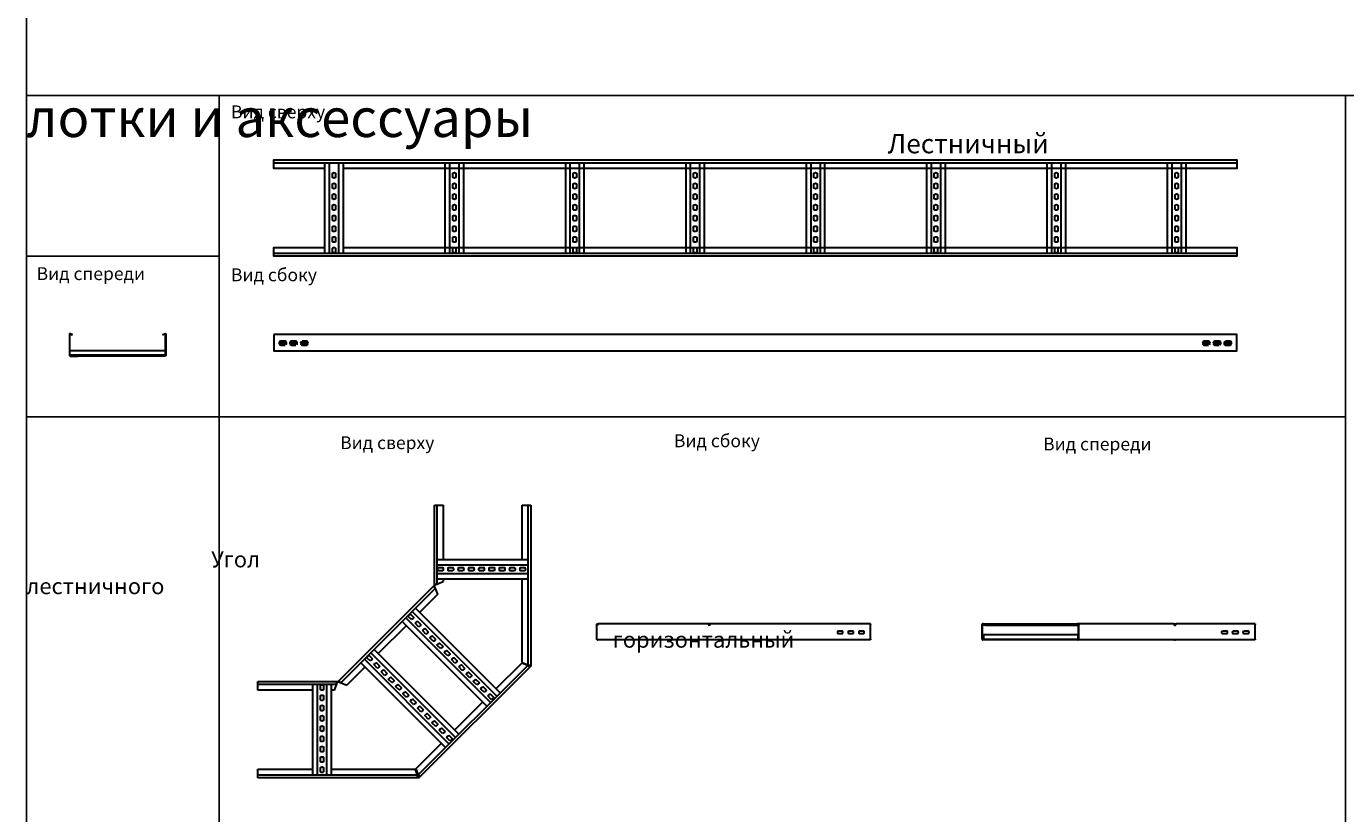
# Model space of a CAD drawing. Units: millimetres. Extents: x -57 to 348453, y -29115 to 14360.
# Drawn here: x -37 to 4072, y 4776 to 7227 of the extents above; entities that cross this region are included whole.
import ezdxf
from ezdxf.enums import TextEntityAlignment as Align

# ---------------------------------------------------------------- set-up
doc = ezdxf.new("R2010")
doc.units = ezdxf.units.MM
for name, color, linetype, lineweight in [('Лестничный лоток КМ-профиль', 1, 'Continuous', 30), ('Листовой лоток  КМ-профиль', 10, 'Continuous', 50), ('Монтажная система КМ-профиль', 10, 'Continuous', 50)]:
    doc.layers.add(name, color=color, linetype=linetype, lineweight=lineweight)
doc.styles.get("Standard").update_dxf_attribs({"font": 'arial.ttf'})

# ---------------------------------------------------------------- blocks, each defined once
blk = doc.blocks.new('*U1415')
at = {"layer": 'Листовой лоток  КМ-профиль'}
blk.add_lwpolyline([(6.9, -5), (-6.9, -5, -0.325227), (-6.9, 5), (6.9, 5, -0.325227)], format="xyb", close=True, dxfattribs=at)
blk = doc.blocks.new('*U1416')
at = {"color": 0, "linetype": 'ByBlock', "lineweight": -2, "transparency": 16777216}
for p in [(0, 0), (2876.34, 0)]:
    blk.add_blockref('*U1415', p, dxfattribs=at)
blk = doc.blocks.new('*U1417')
at = {"layer": 'Листовой лоток  КМ-профиль'}
blk.add_lwpolyline([(6.9, -5), (-6.9, -5, -0.325227), (-6.9, 5), (6.9, 5, -0.325227)], format="xyb", close=True, dxfattribs=at)
blk = doc.blocks.new('*U1418')
at = {"color": 0, "linetype": 'ByBlock', "lineweight": -2, "transparency": 16777216}
for p in [(0, 0), (2876.34, 0)]:
    blk.add_blockref('*U1417', p, dxfattribs=at)
blk = doc.blocks.new('*U1419')
at = {"layer": 'Листовой лоток  КМ-профиль'}
blk.add_lwpolyline([(-6.9, 5), (6.9, 5, -0.325227), (6.9, -5), (-6.9, -5, -0.325227)], format="xyb", close=True, dxfattribs=at)
blk = doc.blocks.new('*U1420')
at = {"color": 0, "linetype": 'ByBlock', "lineweight": -2, "transparency": 16777216}
for p in [(0, 0), (2876.34, 0)]:
    blk.add_blockref('*U1419', p, dxfattribs=at)
blk = doc.blocks.new('*U1414')
at = {"layer": 'Лестничный лоток КМ-профиль'}
blk.add_lwpolyline([(0, 0), (0, -47.6), (0, -50), (3000, -50), (3000, -47.6), (3000, -2.4), (3000, 0), (0, 0)], dxfattribs=at)
at = {"layer": 'Монтажная система КМ-профиль', "color": 4, "lineweight": 15}
blk.add_lwpolyline([(97.6, 0), (97.7, 0.1), (97.9, 0.1)], dxfattribs=at)
for name, p in [('*U1416', (28.5, -26.5)), ('*U1418', (61.8, -26.5)), ('*U1420', (95.2, -26.5))]:
    blk.add_blockref(name, p)
at = {"layer": 'Монтажная система КМ-профиль', "color": 3, "flags": 1}
for tag, p in [('ЕД_ИЗМ', (97.8, 0.2)), ('ПРОИЗВОДИТЕЛЬ', (97.8, 0.2)), ('НАИМЕНОВАНИЕ', (97.8, 0.2)), ('ЗАЩИТНОЕ_ПОКРЫТИЕ', (97.8, 0.1)), ('МАССА', (97.8, 0.2))]:
    blk.add_attdef(tag, text='', height=0.0145, dxfattribs=at).set_placement(p, align=Align.BOTTOM_CENTER)
at = {"layer": 'Монтажная система КМ-профиль', "color": 3}
blk.add_attdef('АРТИКУЛ', text='', height=0.0145, dxfattribs=at).set_placement((97.8, 0.1), align=Align.BOTTOM_CENTER)
blk.add_attdef('КОД', text='', height=0.0109, dxfattribs=at).set_placement((97.8, 0.1), align=Align.TOP_CENTER)
blk = doc.blocks.new('*U2062')
at = {"layer": 'Лестничный лоток КМ-профиль'}
blk.add_lwpolyline([(5, 6.9), (5, -6.9, -0.325227), (-5, -6.9), (-5, 6.9, -0.325227)], format="xyb", close=True, dxfattribs=at)
blk = doc.blocks.new('*U2063')
at = {"color": 0, "linetype": 'ByBlock', "lineweight": -2, "transparency": 16777216}
for p in [(0, 233.31), (0, 199.98), (0, 166.65), (0, 133.32), (0, 99.99), (0, 66.66), (0, 33.33), (0, 0)]:
    blk.add_blockref('*U2062', p, dxfattribs=at)
blk = doc.blocks.new('*U2064')
at = {"layer": 'Лестничный лоток КМ-профиль'}
blk.add_lwpolyline([(5, 6.9), (5, -6.9, -0.325227), (-5, -6.9), (-5, 6.9, -0.325227)], format="xyb", close=True, dxfattribs=at)
blk = doc.blocks.new('*U2065')
at = {"color": 0, "linetype": 'ByBlock', "lineweight": -2, "transparency": 16777216}
for p in [(0, 233.31), (0, 199.98), (0, 166.65), (0, 133.32), (0, 99.99), (0, 66.66), (0, 33.33), (0, 0)]:
    blk.add_blockref('*U2064', p, dxfattribs=at)
blk = doc.blocks.new('*U2066')
at = {"layer": 'Лестничный лоток КМ-профиль'}
blk.add_lwpolyline([(5, 6.9), (5, -6.9, -0.325227), (-5, -6.9), (-5, 6.9, -0.325227)], format="xyb", close=True, dxfattribs=at)
blk = doc.blocks.new('*U2067')
at = {"color": 0, "linetype": 'ByBlock', "lineweight": -2, "transparency": 16777216}
for p in [(0, 233.31), (0, 199.98), (0, 166.65), (0, 133.32), (0, 99.99), (0, 66.66), (0, 33.33), (0, 0)]:
    blk.add_blockref('*U2066', p, dxfattribs=at)
blk = doc.blocks.new('*U2068')
at = {"layer": 'Лестничный лоток КМ-профиль'}
blk.add_lwpolyline([(5, 6.9), (5, -6.9, -0.325227), (-5, -6.9), (-5, 6.9, -0.325227)], format="xyb", close=True, dxfattribs=at)
blk = doc.blocks.new('*U2069')
at = {"color": 0, "linetype": 'ByBlock', "lineweight": -2, "transparency": 16777216}
for p in [(0, 233.31), (0, 199.98), (0, 166.65), (0, 133.32), (0, 99.99), (0, 66.66), (0, 33.33), (0, 0)]:
    blk.add_blockref('*U2068', p, dxfattribs=at)
blk = doc.blocks.new('*U2070')
at = {"layer": 'Лестничный лоток КМ-профиль'}
blk.add_lwpolyline([(5, 6.9), (5, -6.9, -0.325227), (-5, -6.9), (-5, 6.9, -0.325227)], format="xyb", close=True, dxfattribs=at)
blk = doc.blocks.new('*U2071')
at = {"color": 0, "linetype": 'ByBlock', "lineweight": -2, "transparency": 16777216}
for p in [(0, 233.31), (0, 199.98), (0, 166.65), (0, 133.32), (0, 99.99), (0, 66.66), (0, 33.33), (0, 0)]:
    blk.add_blockref('*U2070', p, dxfattribs=at)
blk = doc.blocks.new('*U2072')
at = {"layer": 'Лестничный лоток КМ-профиль'}
blk.add_lwpolyline([(5, 6.9), (5, -6.9, -0.325227), (-5, -6.9), (-5, 6.9, -0.325227)], format="xyb", close=True, dxfattribs=at)
blk = doc.blocks.new('*U2073')
at = {"color": 0, "linetype": 'ByBlock', "lineweight": -2, "transparency": 16777216}
for p in [(0, 233.31), (0, 199.98), (0, 166.65), (0, 133.32), (0, 99.99), (0, 66.66), (0, 33.33), (0, 0)]:
    blk.add_blockref('*U2072', p, dxfattribs=at)
blk = doc.blocks.new('*U2074')
at = {"layer": 'Лестничный лоток КМ-профиль'}
blk.add_lwpolyline([(5, 6.9), (5, -6.9, -0.325227), (-5, -6.9), (-5, 6.9, -0.325227)], format="xyb", close=True, dxfattribs=at)
blk = doc.blocks.new('*U2075')
at = {"color": 0, "linetype": 'ByBlock', "lineweight": -2, "transparency": 16777216}
for p in [(0, 233.31), (0, 199.98), (0, 166.65), (0, 133.32), (0, 99.99), (0, 66.66), (0, 33.33), (0, 0)]:
    blk.add_blockref('*U2074', p, dxfattribs=at)
blk = doc.blocks.new('*U2076')
at = {"layer": 'Лестничный лоток КМ-профиль'}
blk.add_lwpolyline([(5, 6.9), (5, -6.9, -0.325227), (-5, -6.9), (-5, 6.9, -0.325227)], format="xyb", close=True, dxfattribs=at)
blk = doc.blocks.new('*U2077')
at = {"color": 0, "linetype": 'ByBlock', "lineweight": -2, "transparency": 16777216}
for p in [(0, 233.31), (0, 199.98), (0, 166.65), (0, 133.32), (0, 99.99), (0, 66.66), (0, 33.33), (0, 0)]:
    blk.add_blockref('*U2076', p, dxfattribs=at)
blk = doc.blocks.new('*U2061')
at = {"layer": 'Лестничный лоток КМ-профиль'}
for p, q in [((0, -8.7), (3000, -8.7)), ((158.2, -8.7), (158.2, -291.3)), ((173.5, -291.3), (173.5, -8.7)), ((201.5, -8.7), (201.5, -291.3)), ((216.8, -291.3), (216.8, -8.7)), ((533.2, -8.7), (533.2, -291.3)), ((548.5, -291.3), (548.5, -8.7)), ((576.5, -8.7), (576.5, -291.3)), ((591.8, -291.3), (591.8, -8.7)), ((908.2, -8.7), (908.2, -291.3)), ((923.5, -291.3), (923.5, -8.7)), ((951.5, -8.7), (951.5, -291.3)), ((966.8, -291.3), (966.8, -8.7)), ((1283.2, -8.7), (1283.2, -291.3)), ((1298.5, -291.3), (1298.5, -8.7)), ((1326.5, -8.7), (1326.5, -291.3)), ((1341.8, -291.3), (1341.8, -8.7)), ((1658.2, -8.7), (1658.2, -291.3)), ((1673.5, -291.3), (1673.5, -8.7)), ((1701.5, -8.7), (1701.5, -291.3)), ((1716.8, -291.3), (1716.8, -8.7)), ((2033.2, -8.7), (2033.2, -291.3)), ((2048.5, -291.3), (2048.5, -8.7)), ((2076.5, -8.7), (2076.5, -291.3)), ((2091.8, -291.3), (2091.8, -8.7)), ((2408.2, -8.7), (2408.2, -291.3)), ((2423.5, -291.3), (2423.5, -8.7)), ((2451.5, -8.7), (2451.5, -291.3)), ((2466.8, -291.3), (2466.8, -8.7)), ((2783.2, -8.7), (2783.2, -291.3)), ((2798.5, -291.3), (2798.5, -8.7)), ((2826.5, -8.7), (2826.5, -291.3)), ((2841.8, -291.3), (2841.8, -8.7)), ((3000, -291.3), (0, -291.3))]:
    blk.add_line(p, q, dxfattribs=at)
for points in [[(158.2, -27), (0, -27), (0, -8.7), (0, -3.6), (0, 0), (3000, 0), (3000, -27), (216.8, -27)], [(216.8, -273), (3000, -273), (3000, -300), (0, -300), (0, -296.4), (0, -291.3), (0, -273), (158.2, -273)]]:
    blk.add_lwpolyline(points, dxfattribs=at)
at = {"layer": 'Монтажная система КМ-профиль', "color": 4, "lineweight": 15}
blk.add_lwpolyline([(97.6, 0), (97.7, 0.1), (97.9, 0.1)], dxfattribs=at)
for name, p in [('*U2063', (187.5, -281)), ('*U2065', (562.5, -281)), ('*U2067', (937.5, -281)), ('*U2069', (1312.5, -281)), ('*U2071', (1687.5, -281)), ('*U2073', (2062.5, -281)), ('*U2075', (2437.5, -281)), ('*U2077', (2812.5, -281))]:
    blk.add_blockref(name, p)
at = {"layer": 'Монтажная система КМ-профиль', "color": 3, "flags": 1}
for tag, p in [('ЕД_ИЗМ', (97.8, 0.2)), ('ПРОИЗВОДИТЕЛЬ', (97.8, 0.2)), ('НАИМЕНОВАНИЕ', (97.8, 0.2)), ('ЗАЩИТНОЕ_ПОКРЫТИЕ', (97.8, 0.1)), ('МАССА', (97.8, 0.2))]:
    blk.add_attdef(tag, text='', height=0.0145, dxfattribs=at).set_placement(p, align=Align.BOTTOM_CENTER)
at = {"layer": 'Монтажная система КМ-профиль', "color": 3}
blk.add_attdef('АРТИКУЛ', text='', height=0.0145, dxfattribs=at).set_placement((97.8, 0.1), align=Align.BOTTOM_CENTER)
blk.add_attdef('КОД', text='', height=0.0109, dxfattribs=at).set_placement((97.8, 0.1), align=Align.TOP_CENTER)
blk = doc.blocks.new('*U1423')
at = {"layer": 'Лестничный лоток КМ-профиль'}
for p, q in [((1.2, -52.8), (298.8, -52.8)), ((1.2, -66.4), (298.8, -66.4)), ((1.2, -67.6), (298.8, -67.6)), ((27, -68.8), (273, -68.8))]:
    blk.add_line(p, q, dxfattribs=at)
for points in [[(8.7, -3.3), (3.6, -0.3, 0.57735), (0, -2.4), (0, -67.6, 0.414214), (2.4, -70), (27, -70), (27, -68.8), (2.4, -68.8, -0.414214), (1.2, -67.6), (1.2, -2.4, -0.57735), (3, -1.4), (8.1, -4.3)], [(300, -2.4), (300, -67.6, -0.414214), (297.6, -70), (273, -70), (273, -68.8), (297.6, -68.8, 0.414214), (298.8, -67.6), (298.8, -2.4, 0.57735), (297, -1.4), (291.9, -4.3), (291.3, -3.3), (296.4, -0.3, -0.57735)]]:
    blk.add_lwpolyline(points, format="xyb", close=True, dxfattribs=at)
at = {"layer": 'Монтажная система КМ-профиль', "color": 4, "lineweight": 15}
blk.add_lwpolyline([(297.6, 0), (297.7, 0.1), (297.9, 0.1)], dxfattribs=at)
at = {"layer": 'Монтажная система КМ-профиль', "color": 3, "flags": 1}
for tag, p in [('ЕД_ИЗМ', (297.8, 0.2)), ('ПРОИЗВОДИТЕЛЬ', (297.8, 0.2)), ('НАИМЕНОВАНИЕ', (297.8, 0.2)), ('ЗАЩИТНОЕ_ПОКРЫТИЕ', (297.8, 0.1)), ('МАССА', (297.8, 0.2))]:
    blk.add_attdef(tag, text='', height=0.0145, dxfattribs=at).set_placement(p, align=Align.BOTTOM_CENTER)
at = {"layer": 'Монтажная система КМ-профиль', "color": 3}
blk.add_attdef('АРТИКУЛ', text='', height=0.0145, dxfattribs=at).set_placement((297.8, 0.1), align=Align.BOTTOM_CENTER)
blk.add_attdef('КОД', text='', height=0.0109, dxfattribs=at).set_placement((297.8, 0.1), align=Align.TOP_CENTER)
blk = doc.blocks.new('*U2078')
at = {"layer": 'Лестничный лоток КМ-профиль'}
for p, q in [((0, -248.3), (0, 0)), ((0, 0), (27, 0)), ((8.7, -244.4), (8.7, 0)), ((27, 0), (27, -170.7)), ((273, -170.7), (273, 0)), ((273, 0), (300, 0)), ((291.3, 0), (291.3, -496.4)), ((300, 0), (300, -500.3)), ((291.3, -170.7), (8.7, -170.7)), ((8.7, -186), (291.3, -186)), ((27, -198.1), (27, -201.9)), ((2.4, -248.6), (27, -238.4)), ((3.6, -246.8), (8.7, -244.4)), ((291.3, -214), (8.7, -214)), ((8.7, -229.3), (291.3, -229.3)), ((27, -229.3), (27, -238.4)), ((273, -490.4), (273, -229.3)), ((-299, -548.5), (-1.5, -251.1)), ((-290.1, -551.9), (1.8, -260)), ((10.5, -277.2), (-46, -333.8)), ((-1.5, -251.1), (-0.4, -249.9)), ((0.5, -250.8), (-0.7, -251.9)), ((0, -249.1), (0, -248.3)), ((1.8, -260), (0, -254.7)), ((10.5, -277.2), (0.3, -252.6)), ((1.2, -248.3), (1.2, -249.1)), ((204.7, -584.5), (-59, -320.8)), ((-100.4, -362.3), (163.2, -625.9)), ((174.1, -615.1), (-89.6, -351.4)), ((-69.8, -331.6), (193.9, -595.3)), ((-87.5, -375.2), (-174.9, -462.6)), ((75.8, -713.3), (-187.8, -449.7)), ((-229.3, -491.1), (34.4, -754.7)), ((45.2, -743.9), (-218.4, -480.3)), ((-198.6, -460.5), (65, -724.1)), ((191.7, -571.5), (272.1, -491.9)), ((296.7, -502.1), (272.1, -491.9)), ((273, -490.4), (297.6, -500.6)), ((-216.3, -504), (-272.9, -560.6)), ((289.3, -500.6), (-49.8, -838.7)), ((298.2, -503.9), (-46.4, -847.6)), ((294.6, -502.5), (289.3, -500.6)), ((291.3, -496.4), (296.4, -498.8)), ((297.3, -503.1), (298.5, -501.9)), ((299.4, -502.8), (298.2, -503.9)), ((298.8, -501.2), (298.8, -500.3)), ((300, -500.3), (300, -501.2)), ((-550.3, -549.4), (-302, -549.4)), ((-550.3, -576.4), (-550.3, -549.4)), ((-550.3, -558.1), (-305.9, -558.1)), ((-379.6, -558.1), (-379.6, -840.7)), ((-364.3, -840.7), (-364.3, -558.1)), ((-336.3, -558.1), (-336.3, -840.7)), ((-321, -840.7), (-321, -558.1)), ((-311.9, -576.4), (-301.8, -551.8)), ((-305.9, -558.1), (-303.5, -553)), ((-302, -549.4), (-300.3, -549.4)), ((-300.3, -550.6), (-302, -550.6)), ((-299.5, -549.1), (-299, -548.5)), ((-298.1, -549.4), (-298.6, -549.9)), ((-297.5, -550.4), (-272.9, -560.6)), ((-295.4, -550), (-290.1, -551.9)), ((-379.6, -576.4), (-550.3, -576.4)), ((-348.5, -576.4), (-352.2, -576.4)), ((-311.9, -576.4), (-321, -576.4)), ((62.9, -700.4), (150.3, -613)), ((-58.5, -821.5), (21.5, -741.8)), ((-58.5, -821.5), (-48.3, -846.1)), ((-550.3, -822.4), (-379.6, -822.4)), ((-550.3, -849.4), (-550.3, -822.4)), ((-53.9, -840.7), (-550.3, -840.7)), ((-50, -849.4), (-550.3, -849.4)), ((-321, -822.4), (-59.9, -822.4)), ((-49.8, -847), (-59.9, -822.4)), ((-51.5, -845.8), (-53.9, -840.7)), ((-50, -848.2), (-49.1, -848.2)), ((-49.1, -849.4), (-50, -849.4)), ((-49.8, -838.7), (-47.9, -844)), ((-48.4, -847.9), (-47.2, -846.7)), ((-46.4, -847.6), (-47.6, -848.8))]:
    blk.add_line(p, q, dxfattribs=at)
for points in [[(25.6, -205), (11.8, -205, -0.325227), (11.8, -195), (25.6, -195, -0.325227)], [(57.6, -205), (43.8, -205, -0.325227), (43.8, -195), (57.6, -195, -0.325227)], [(89.6, -205), (75.8, -205, -0.325227), (75.8, -195), (89.6, -195, -0.325227)], [(121.6, -205), (107.8, -205, -0.325227), (107.8, -195), (121.6, -195, -0.325227)], [(153.6, -205), (139.8, -205, -0.325227), (139.8, -195), (153.6, -195, -0.325227)], [(185.6, -205), (171.8, -205, -0.325227), (171.8, -195), (185.6, -195, -0.325227)], [(217.6, -205), (203.8, -205, -0.325227), (203.8, -195), (217.6, -195, -0.325227)], [(249.6, -205), (235.8, -205, -0.325227), (235.8, -195), (249.6, -195, -0.325227)], [(281.6, -205), (267.8, -205, -0.325227), (267.8, -195), (281.6, -195, -0.325227)], [(-72, -356.3), (-81.7, -346.6, -0.325227), (-74.6, -339.5), (-64.9, -349.2, -0.325227)], [(-49.4, -378.9), (-59.1, -369.2, -0.325227), (-52, -362.1), (-42.3, -371.9, -0.325227)], [(-26.7, -401.6), (-36.5, -391.8, -0.325227), (-29.4, -384.8), (-19.7, -394.5, -0.325227)], [(-4.1, -424.2), (-13.8, -414.5, -0.325227), (-6.8, -407.4), (3, -417.1, -0.325227)], [(18.5, -446.8), (8.8, -437.1, -0.325227), (15.9, -430), (25.6, -439.7, -0.325227)], [(-200.8, -485.1), (-210.6, -475.4, -0.325227), (-203.5, -468.4), (-193.8, -478.1, -0.325227)], [(-178.2, -507.8), (-187.9, -498, -0.325227), (-180.9, -491), (-171.1, -500.7, -0.325227)], [(41.1, -469.4), (31.4, -459.7, -0.325227), (38.5, -452.7), (48.2, -462.4, -0.325227)], [(63.8, -492.1), (54, -482.3, -0.325227), (61.1, -475.3), (70.8, -485, -0.325227)], [(-155.6, -530.4), (-165.3, -520.7, -0.325227), (-158.2, -513.6), (-148.5, -523.3, -0.325227)], [(86.4, -514.7), (76.7, -505, -0.325227), (83.7, -497.9), (93.5, -507.6, -0.325227)], [(109, -537.3), (99.3, -527.6, -0.325227), (106.4, -520.5), (116.1, -530.3, -0.325227)], [(-355.3, -575), (-355.3, -561.2, -0.325227), (-345.3, -561.2), (-345.3, -575, -0.325227)], [(-133, -553), (-142.7, -543.3, -0.325227), (-135.6, -536.2), (-125.9, -546, -0.325227)], [(-110.3, -575.7), (-120, -565.9, -0.325227), (-113, -558.9), (-103.3, -568.6, -0.325227)], [(131.6, -560), (121.9, -550.2, -0.325227), (129, -543.2), (138.7, -552.9, -0.325227)], [(154.3, -582.6), (144.6, -572.9, -0.325227), (151.6, -565.8), (161.3, -575.5, -0.325227)], [(-355.3, -607), (-355.3, -593.2, -0.325227), (-345.3, -593.2), (-345.3, -607, -0.325227)], [(-87.7, -598.3), (-97.4, -588.6, -0.325227), (-90.3, -581.5), (-80.6, -591.2, -0.325227)], [(-65.1, -620.9), (-74.8, -611.2, -0.325227), (-67.7, -604.1), (-58, -613.8, -0.325227)], [(176.9, -605.2), (167.2, -595.5, -0.325227), (174.3, -588.4), (184, -598.1, -0.325227)], [(-355.3, -639), (-355.3, -625.2, -0.325227), (-345.3, -625.2), (-345.3, -639, -0.325227)], [(-355.3, -671), (-355.3, -657.2, -0.325227), (-345.3, -657.2), (-345.3, -671, -0.325227)], [(-42.4, -643.5), (-52.2, -633.8, -0.325227), (-45.1, -626.7), (-35.4, -636.5, -0.325227)], [(-19.8, -666.2), (-29.5, -656.4, -0.325227), (-22.5, -649.4), (-12.7, -659.1, -0.325227)], [(-355.3, -703), (-355.3, -689.2, -0.325227), (-345.3, -689.2), (-345.3, -703, -0.325227)], [(2.8, -688.8), (-6.9, -679.1, -0.325227), (0.2, -672), (9.9, -681.7, -0.325227)], [(25.4, -711.4), (15.7, -701.7, -0.325227), (22.8, -694.6), (32.5, -704.3, -0.325227)], [(-355.3, -735), (-355.3, -721.2, -0.325227), (-345.3, -721.2), (-345.3, -735, -0.325227)], [(48.1, -734), (38.3, -724.3, -0.325227), (45.4, -717.3), (55.1, -727, -0.325227)], [(-355.3, -767), (-355.3, -753.2, -0.325227), (-345.3, -753.2), (-345.3, -767, -0.325227)], [(-355.3, -799), (-355.3, -785.2, -0.325227), (-345.3, -785.2), (-345.3, -799, -0.325227)], [(-355.3, -831), (-355.3, -817.2, -0.325227), (-345.3, -817.2), (-345.3, -831, -0.325227)]]:
    blk.add_lwpolyline(points, format="xyb", close=True, dxfattribs=at)
for points, knots in [([(0, -254.7), (-0.4, -254), (-0.9, -253.1), (-1.3, -252.4), (-1.6, -251.7), (-1.7, -251.2), (-1.5, -251.1)], [0, 0, 0, 0, 1.098634, 1.098634, 1.098634, 2.094395, 2.094395, 2.094395, 2.094395]), ([(-0.7, -251.9), (-0.9, -252.1), (-0.8, -252.6), (-0.7, -253.2), (-0.7, -253.3), (-0.7, -253.5), (-0.6, -253.6)], [0, 0, 0, 0, 1.306503, 1.306503, 1.306503, 1.570796, 1.570796, 1.570796, 1.570796]), ([(0, -248.3), (0, -248.1), (0.5, -247.8), (1.3, -247.6), (2, -247.3), (2.9, -247.1), (3.6, -246.8)], [0, 0, 0, 0, 1.098634, 1.098634, 1.098634, 2.094395, 2.094395, 2.094395, 2.094395]), ([(0.3, -252.6), (0.2, -252), (0.1, -251.5), (0.2, -251.1), (0.2, -251.1), (0.2, -251), (0.3, -251)], [0, 0, 0, 0, 1.290531, 1.290531, 1.290531, 1.570796, 1.570796, 1.570796, 1.570796]), ([(2.4, -247.2), (2.1, -247.4), (1.8, -247.6), (1.6, -247.8), (1.3, -248), (1.2, -248.2), (1.2, -248.3)], [0.523599, 0.523599, 0.523599, 0.523599, 1.306503, 1.306503, 1.306503, 2.094395, 2.094395, 2.094395, 2.094395]), ([(298.2, -503.9), (298, -504.1), (297.4, -503.9), (296.7, -503.6), (296, -503.2), (295.2, -502.8), (294.6, -502.5)], [0, 0, 0, 0, 1.098634, 1.098634, 1.098634, 2.094395, 2.094395, 2.094395, 2.094395]), ([(295.7, -503), (296, -503.1), (296.4, -503.2), (296.7, -503.2), (297, -503.3), (297.2, -503.2), (297.3, -503.1)], [0.523599, 0.523599, 0.523599, 0.523599, 1.306503, 1.306503, 1.306503, 2.094395, 2.094395, 2.094395, 2.094395]), ([(296.4, -498.8), (297.2, -499.1), (298.2, -499.4), (298.9, -499.6), (299.6, -499.9), (300, -500.1), (300, -500.3)], [0, 0, 0, 0, 1.098634, 1.098634, 1.098634, 2.094395, 2.094395, 2.094395, 2.094395]), ([(298.3, -502.1), (298.1, -502.3), (297.6, -502.3), (297, -502.2), (296.9, -502.1), (296.8, -502.1), (296.7, -502.1)], [0, 0, 0, 0, 1.290531, 1.290531, 1.290531, 1.570796, 1.570796, 1.570796, 1.570796]), ([(298.8, -500.3), (298.8, -500), (298.4, -499.7), (297.9, -499.4), (297.8, -499.3), (297.7, -499.3), (297.6, -499.2)], [0, 0, 0, 0, 1.306503, 1.306503, 1.306503, 1.570796, 1.570796, 1.570796, 1.570796]), ([(-303.5, -553), (-303.2, -552.2), (-303, -551.2), (-302.7, -550.5), (-302.5, -549.8), (-302.2, -549.4), (-302, -549.4)], [0, 0, 0, 0, 1.098634, 1.098634, 1.098634, 2.094395, 2.094395, 2.094395, 2.094395]), ([(-302, -550.6), (-302.3, -550.6), (-302.6, -551), (-302.9, -551.5), (-303, -551.6), (-303.1, -551.7), (-303.1, -551.8)], [0, 0, 0, 0, 1.306503, 1.306503, 1.306503, 1.570796, 1.570796, 1.570796, 1.570796]), ([(-301.8, -551.8), (-301.4, -551.3), (-301.1, -550.8), (-300.8, -550.7), (-300.8, -550.6), (-300.7, -550.6), (-300.6, -550.6)], [0, 0, 0, 0, 1.290531, 1.290531, 1.290531, 1.570796, 1.570796, 1.570796, 1.570796]), ([(-299, -548.5), (-298.8, -548.4), (-298.2, -548.5), (-297.5, -548.9), (-296.8, -549.2), (-296, -549.7), (-295.4, -550)], [0, 0, 0, 0, 1.098634, 1.098634, 1.098634, 2.094395, 2.094395, 2.094395, 2.094395]), ([(-296.5, -549.4), (-296.9, -549.4), (-297.2, -549.3), (-297.5, -549.2), (-297.8, -549.2), (-298, -549.3), (-298.1, -549.4)], [0.523599, 0.523599, 0.523599, 0.523599, 1.306503, 1.306503, 1.306503, 2.094395, 2.094395, 2.094395, 2.094395]), ([(-50, -849.4), (-50.3, -849.4), (-50.5, -848.9), (-50.8, -848.1), (-51, -847.4), (-51.3, -846.5), (-51.5, -845.8)], [0, 0, 0, 0, 1.098634, 1.098634, 1.098634, 2.094395, 2.094395, 2.094395, 2.094395]), ([(-51.1, -847), (-50.9, -847.3), (-50.8, -847.6), (-50.6, -847.9), (-50.4, -848.1), (-50.2, -848.2), (-50, -848.2)], [0.523599, 0.523599, 0.523599, 0.523599, 1.306503, 1.306503, 1.306503, 2.094395, 2.094395, 2.094395, 2.094395]), ([(-48.3, -846.1), (-48.1, -846.6), (-48, -847.2), (-48.1, -847.5), (-48.1, -847.6), (-48.2, -847.7), (-48.2, -847.7)], [0, 0, 0, 0, 1.290531, 1.290531, 1.290531, 1.570796, 1.570796, 1.570796, 1.570796]), ([(-47.9, -844), (-47.5, -844.7), (-47, -845.6), (-46.7, -846.3), (-46.4, -846.9), (-46.2, -847.4), (-46.4, -847.6)], [0, 0, 0, 0, 1.098634, 1.098634, 1.098634, 2.094395, 2.094395, 2.094395, 2.094395]), ([(-47.2, -846.7), (-47, -846.5), (-47.1, -846), (-47.2, -845.4), (-47.2, -845.3), (-47.3, -845.2), (-47.3, -845.1)], [0, 0, 0, 0, 1.306503, 1.306503, 1.306503, 1.570796, 1.570796, 1.570796, 1.570796])]:
    blk.add_open_spline(points, degree=3, knots=knots, dxfattribs=at)
for points in [[(-0.4, -249.9), (-0.1, -249.7), (0, -249.4), (0, -249.1)], [(1.2, -249.1), (1.2, -249.7), (0.9, -250.3), (0.5, -250.8)], [(0.8, -250.3), (1.1, -249.9), (1.4, -249.6), (1.7, -249.1)], [(1.7, -249.1), (1.9, -248.9), (2.1, -248.7), (2.4, -248.6)], [(297.6, -500.6), (297.9, -500.8), (298.3, -501), (298.5, -501.2)], [(298.5, -501.9), (298.7, -501.7), (298.8, -501.5), (298.8, -501.2)], [(298.5, -501.2), (298.7, -501.3), (298.8, -501.5), (298.7, -501.7)], [(300, -501.2), (300, -501.8), (299.8, -502.4), (299.4, -502.8)], [(-300.3, -549.4), (-300, -549.4), (-299.7, -549.3), (-299.5, -549.1)], [(-298.6, -549.9), (-299.1, -550.3), (-299.7, -550.6), (-300.3, -550.6)], [(-299.8, -550.5), (-299.4, -550.4), (-298.9, -550.4), (-298.3, -550.2)], [(-298.3, -550.2), (-298.1, -550.3), (-297.8, -550.3), (-297.5, -550.4)], [(-49.1, -847.9), (-49.3, -847.7), (-49.5, -847.4), (-49.8, -847)], [(-48.7, -848.1), (-48.8, -848.2), (-49, -848.1), (-49.1, -847.9)], [(-49.1, -848.2), (-48.9, -848.2), (-48.6, -848.1), (-48.4, -847.9)], [(-47.6, -848.8), (-48, -849.2), (-48.6, -849.4), (-49.1, -849.4)]]:
    blk.add_open_spline(points, degree=3, dxfattribs=at)
at = {"layer": 'Монтажная система КМ-профиль', "color": 4, "lineweight": 15}
blk.add_lwpolyline([(27, 0), (27, 0.1), (27.3, 0.1)], dxfattribs=at)
at = {"layer": 'Монтажная система КМ-профиль', "color": 3, "flags": 1}
for tag, p in [('ЗАЩИТНОЕ_ПОКРЫТИЕ', (27.2, 0.1)), ('МАССА', (27.2, 0.2)), ('ЕД_ИЗМ', (27.2, 0.2)), ('ПРОИЗВОДИТЕЛЬ', (27.2, 0.2)), ('НАИМЕНОВАНИЕ', (27.2, 0.1))]:
    blk.add_attdef(tag, text='', height=0.02, dxfattribs=at).set_placement(p, align=Align.BOTTOM_CENTER)
at = {"layer": 'Монтажная система КМ-профиль', "color": 3}
blk.add_attdef('АРТИКУЛ', text='', height=0.02, dxfattribs=at).set_placement((27.2, 0.1), align=Align.BOTTOM_CENTER)
blk.add_attdef('КОД', text='', height=0.015, dxfattribs=at).set_placement((27.2, 0.1), align=Align.TOP_CENTER)
blk = doc.blocks.new('*U1435')
at = {"layer": 'Лестничный лоток КМ-профиль'}
for p, q in [((2.4, 0), (300, 0)), ((596.5, 0), (300.6, 0)), ((596.5, 0), (603.1, 0)), ((850.3, 0), (603.1, 0)), ((850.3, 0), (850.3, -2.4)), ((0, -47.6), (0, -2.4)), ((1.2, -4.5), (1.8, -2.4)), ((1.2, -47.6), (1.2, -2.4)), ((2.7, -2.4), (1.5, -6.4)), ((3, -1.4), (8.1, -4.3)), ((3.6, -0.3), (8.7, -3.3)), ((4.8, -32.8), (297.8, -32.8)), ((4.8, -32.8), (4.8, -35.2)), ((4.8, -46.4), (4.8, -35.2)), ((5.4, -0.3), (10.7, -3.3)), ((8.7, -3.3), (8.1, -4.3)), ((10.3, -4.3), (8.6, -3.4)), ((10.7, -3.3), (10.3, -4.3)), ((10.3, -4.3), (298.6, -4.3)), ((10.7, -3.3), (291.3, -3.3)), ((291.3, -3.3), (296.4, -0.3)), ((291.3, -3.3), (291.9, -4.3)), ((291.9, -4.3), (297, -1.4)), ((293.7, -3.3), (298.2, -3.3)), ((297.8, -35.2), (297.8, -32.8)), ((297.8, -32.8), (298.8, -32.8)), ((297.8, -35.2), (297.8, -46.4)), ((298.2, -3.3), (298.8, -2.3)), ((298.6, -4.3), (298.2, -3.3)), ((298.8, -4), (298.6, -4.3)), ((298.8, -2.4), (298.8, -47.6)), ((299.6, -1), (300, -0.3)), ((300.5, -1.4), (300, -2.1)), ((300, -2.4), (300, -47.6)), ((300, -4.6), (300.7, -2.4)), ((301.5, -2.4), (300.4, -6.4)), ((599.5, -4.1), (599, -2.4)), ((599.2, -3.3), (601.7, -3.3)), ((599.5, -4.3), (601.2, -4.3)), ((602, -2.4), (600.3, -6.4)), ((850.3, -47.6), (850.3, -2.4)), ((1.5, -46.9), (1.7, -47.6)), ((27, -48.8), (2.4, -48.8)), ((27, -50), (2.4, -50)), ((4.8, -46.4), (4.8, -47.6)), ((4.8, -47.6), (297.8, -47.6)), ((4.8, -47.6), (4.8, -48.8)), ((27, -50), (27, -48.8)), ((27, -48.8), (273, -48.8)), ((27.9, -50), (27, -50)), ((273, -50), (27.9, -50)), ((273, -50), (273, -48.8)), ((297.6, -48.8), (273, -48.8)), ((297.6, -50), (273, -50)), ((299.7, -50), (297.6, -50)), ((297.8, -46.4), (297.8, -47.6)), ((297.8, -47.6), (297.8, -48.8)), ((297.8, -47.6), (298.8, -47.6)), ((597.5, -50), (299.7, -50)), ((300.6, -47.6), (300.2, -47.6)), ((300.4, -46.9), (300.6, -47.6)), ((601.8, -50), (597.5, -50)), ((600.1, -47.6), (600.6, -47.6)), ((600.3, -46.9), (600.6, -47.6)), ((850.3, -50), (601.8, -50)), ((850.3, -47.6), (850.3, -50))]:
    blk.add_line(p, q, dxfattribs=at)
for points in [[(748.3, -21.5), (762.1, -21.5, -0.325227), (762.1, -31.5), (748.3, -31.5, -0.325227)], [(781.6, -21.5), (795.4, -21.5, -0.325227), (795.4, -31.5), (781.6, -31.5, -0.325227)], [(815, -21.5), (828.7, -21.5, -0.325227), (828.7, -31.5), (815, -31.5, -0.325227)]]:
    blk.add_lwpolyline(points, format="xyb", close=True, dxfattribs=at)
for centre, radius, start, end in [((2.4, -2.4), 2.4, 60, 180), ((2.4, -2.4), 1.2, 60, 180), ((297.6, -2.4), 2.4, 0, 120), ((297.6, -2.4), 1.2, 0, 120), ((2.4, -47.6), 2.4, 180, 270), ((2.4, -47.6), 1.2, 180, 270), ((297.6, -47.6), 1.2, 270, 0), ((297.6, -47.6), 2.4, 270, 0)]:
    blk.add_arc(centre, radius, start, end, dxfattribs=at)
for points in [[(3.4, -0.2), (4, 0.1), (4.8, 0.1), (5.4, -0.3)], [(1.5, -6.4), (1.3, -5.8), (1.2, -5.1), (1.2, -4.5)], [(1.8, -2.4), (1.9, -2), (2.1, -1.6), (2.3, -1.2)], [(300.4, -6.4), (300.1, -5.7), (300, -4.9), (300, -4.1)], [(600.3, -6.4), (600, -5.7), (599.7, -4.9), (599.5, -4.1)], [(1.5, -48.4), (1.3, -48.2), (1.2, -47.9), (1.3, -47.6)], [(1.3, -47.6), (1.4, -47.4), (1.4, -47.1), (1.5, -46.9)], [(300.2, -47.6), (300.2, -47.4), (300.3, -47.1), (300.4, -46.9)], [(597.5, -50), (598, -50), (598.4, -49.8), (598.8, -49.5)], [(600.1, -47.6), (600.2, -47.4), (600.3, -47.1), (600.3, -46.9)]]:
    blk.add_open_spline(points, degree=3, dxfattribs=at)
for points, knots in [([(300, -0.3), (300.4, 0.1), (300.9, 0.1), (301.3, -0.4), (301.6, -0.8), (301.7, -1.6), (301.5, -2.4)], [0, 0, 0, 0, 1.098634, 1.098634, 1.098634, 2.094395, 2.094395, 2.094395, 2.094395]), ([(3.3, -1.5), (3.3, -1.5), (3.3, -1.5), (3.3, -1.5), (3, -1.8), (2.8, -2.1), (2.7, -2.4)], [1.3025382, 1.3025382, 1.3025382, 1.3025382, 1.3065029, 1.3065029, 1.3065029, 2.0943951, 2.0943951, 2.0943951, 2.0943951]), ([(300.7, -2.4), (300.9, -1.9), (300.8, -1.4), (300.7, -1.2), (300.6, -1.2), (300.5, -1.2), (300.5, -1.4)], [0, 0, 0, 0, 1.306503, 1.306503, 1.306503, 2.094395, 2.094395, 2.094395, 2.094395]), ([(599, -2.4), (598.8, -1.5), (598.2, -0.7), (597.5, -0.3), (597.2, -0.1), (596.8, 0), (596.5, 0)], [0, 0, 0, 0, 1.098634, 1.098634, 1.098634, 1.570796, 1.570796, 1.570796, 1.570796]), ([(603.1, 0), (603, 0), (602.9, -0.1), (602.7, -0.4), (602.5, -0.8), (602.2, -1.6), (602, -2.4)], [0.523599, 0.523599, 0.523599, 0.523599, 1.098634, 1.098634, 1.098634, 2.094395, 2.094395, 2.094395, 2.094395]), ([(1.7, -47.6), (1.9, -48.1), (2.4, -48.6), (3, -48.8), (3.1, -48.8), (3.2, -48.8), (3.3, -48.8)], [0, 0, 0, 0, 1.290531, 1.290531, 1.290531, 1.570796, 1.570796, 1.570796, 1.570796]), ([(299.1, -49.5), (299.6, -49.1), (300, -48.5), (300.1, -47.9), (300.1, -47.8), (300.2, -47.7), (300.2, -47.6)], [0.6533526, 0.6533526, 0.6533526, 0.6533526, 1.468679, 1.468679, 1.468679, 1.5707963, 1.5707963, 1.5707963, 1.5707963]), ([(300.6, -47.6), (300.7, -48.5), (300.6, -49.3), (300.2, -49.7), (300, -49.9), (299.8, -50), (299.7, -50)], [0, 0, 0, 0, 1.085203, 1.085203, 1.085203, 1.570796, 1.570796, 1.570796, 1.570796]), ([(598.8, -49.5), (599.4, -49.1), (599.8, -48.5), (600, -47.9), (600, -47.8), (600, -47.7), (600.1, -47.6)], [0.6533526, 0.6533526, 0.6533526, 0.6533526, 1.468679, 1.468679, 1.468679, 1.5707963, 1.5707963, 1.5707963, 1.5707963]), ([(600.6, -47.6), (600.9, -48.5), (601.2, -49.3), (601.4, -49.7), (601.5, -49.9), (601.6, -50), (601.8, -50)], [0, 0, 0, 0, 1.085203, 1.085203, 1.085203, 1.570796, 1.570796, 1.570796, 1.570796])]:
    blk.add_open_spline(points, degree=3, knots=knots, dxfattribs=at)
at = {"layer": 'Монтажная система КМ-профиль', "color": 4, "lineweight": 15}
blk.add_lwpolyline([(27, 0), (27, 0.1), (27.3, 0.1)], dxfattribs=at)
at = {"layer": 'Монтажная система КМ-профиль', "color": 3, "flags": 1}
for tag, p in [('ЗАЩИТНОЕ_ПОКРЫТИЕ', (27.2, 0.1)), ('МАССА', (27.2, 0.2)), ('ЕД_ИЗМ', (27.2, 0.2)), ('ПРОИЗВОДИТЕЛЬ', (27.2, 0.2)), ('НАИМЕНОВАНИЕ', (27.2, 0.1))]:
    blk.add_attdef(tag, text='', height=0.02, dxfattribs=at).set_placement(p, align=Align.BOTTOM_CENTER)
at = {"layer": 'Монтажная система КМ-профиль', "color": 3}
blk.add_attdef('АРТИКУЛ', text='', height=0.02, dxfattribs=at).set_placement((27.2, 0.1), align=Align.BOTTOM_CENTER)
blk.add_attdef('КОД', text='', height=0.015, dxfattribs=at).set_placement((27.2, 0.1), align=Align.TOP_CENTER)
blk = doc.blocks.new('*U1437')
at = {"layer": 'Лестничный лоток КМ-профиль'}
for p, q in [((852.7, 0), (4.3, 0)), ((852.7, 0), (852.7, -2.4)), ((0, -4.5), (0, -2.4)), ((0, -47.6), (0, -4.5)), ((1.8, -2.4), (0.6, -6.4)), ((1.2, -2.4), (1.2, -4.5)), ((349.5, -6.4), (348.4, -2.4)), ((349.2, -2.4), (350.2, -5.6)), ((351.2, -4.2), (349.4, -1.4)), ((351.2, -4.3), (349.8, -4.3)), ((349.9, -0.3), (351.7, -3.2)), ((352, -2.4), (351.1, -4.5)), ((750.7, -21.5), (764.4, -21.5)), ((764.4, -31.5), (750.7, -31.5)), ((784, -21.5), (797.8, -21.5)), ((797.8, -31.5), (784, -31.5)), ((817.4, -21.5), (831.1, -21.5)), ((831.1, -31.5), (817.4, -31.5)), ((852.7, -47.6), (852.7, -2.4)), ((0.6, -46.9), (0.8, -47.6)), ((3.3, -50), (2.4, -50)), ((852.7, -50), (3.3, -50)), ((349.3, -47.6), (349.5, -46.9)), ((350.2, -48.8), (350.9, -48.8)), ((852.7, -47.6), (852.7, -50))]:
    blk.add_line(p, q, dxfattribs=at)
for centre, radius, start, end in [((757.6, -26.5), 8.5, 143.9681, 216.0319), ((757.6, -26.5), 8.5, 323.9681, 36.0319), ((790.9, -26.5), 8.5, 143.9681, 216.0319), ((790.9, -26.5), 8.5, 323.9681, 36.0319), ((824.2, -26.5), 8.5, 143.9681, 216.0319), ((824.2, -26.5), 8.5, 323.9681, 36.0319), ((2.4, -47.6), 2.4, 180, 219.9916)]:
    blk.add_arc(centre, radius, start, end, dxfattribs=at)
for points, knots in [([(0, -2.4), (0, -1.5), (0.5, -0.7), (1.3, -0.3), (1.9, 0.1), (2.7, 0.1), (3.4, -0.2)], [0, 0, 0, 0, 1.098634, 1.098634, 1.098634, 1.997399, 1.997399, 1.997399, 1.997399]), ([(348.4, -2.4), (348.2, -1.5), (348.4, -0.7), (348.7, -0.3), (349.1, 0.1), (349.5, 0.1), (349.9, -0.3)], [0, 0, 0, 0, 1.098634, 1.098634, 1.098634, 2.094395, 2.094395, 2.094395, 2.094395]), ([(2.3, -1.2), (2, -1.2), (1.8, -1.3), (1.6, -1.5), (1.3, -1.8), (1.2, -2.1), (1.2, -2.4)], [0.599291, 0.599291, 0.599291, 0.599291, 1.306503, 1.306503, 1.306503, 2.094395, 2.094395, 2.094395, 2.094395]), ([(4.3, 0), (3.9, 0), (3.5, -0.1), (3.1, -0.4), (2.5, -0.8), (2, -1.6), (1.8, -2.4)], [0.523599, 0.523599, 0.523599, 0.523599, 1.098634, 1.098634, 1.098634, 2.094395, 2.094395, 2.094395, 2.094395]), ([(349.4, -1.4), (349.3, -1.1), (349.1, -1.2), (349.1, -1.5), (349, -1.8), (349.1, -2.1), (349.2, -2.4)], [0, 0, 0, 0, 1.306503, 1.306503, 1.306503, 2.094395, 2.094395, 2.094395, 2.094395]), ([(353.1, 0), (353, 0), (352.8, -0.1), (352.7, -0.4), (352.5, -0.8), (352.2, -1.6), (352, -2.4)], [0.523599, 0.523599, 0.523599, 0.523599, 1.098634, 1.098634, 1.098634, 2.094395, 2.094395, 2.094395, 2.094395]), ([(0.8, -47.6), (1, -48.5), (1.6, -49.3), (2.3, -49.7), (2.6, -49.9), (3, -50), (3.3, -50)], [0, 0, 0, 0, 1.085203, 1.085203, 1.085203, 1.570796, 1.570796, 1.570796, 1.570796]), ([(350.2, -50), (349.8, -50), (349.4, -49.5), (349.3, -48.7), (349.3, -48.4), (349.3, -48), (349.3, -47.6)], [0, 0, 0, 0, 1.085203, 1.085203, 1.085203, 1.570796, 1.570796, 1.570796, 1.570796]), ([(350.1, -47.7), (350, -48.2), (350, -48.6), (350.2, -48.8), (350.2, -48.8), (350.2, -48.8), (350.2, -48.8)], [0.123948, 0.123948, 0.123948, 0.123948, 1.290531, 1.290531, 1.290531, 1.570796, 1.570796, 1.570796, 1.570796])]:
    blk.add_open_spline(points, degree=3, knots=knots, dxfattribs=at)
for points in [[(0.6, -6.4), (0.2, -5.8), (0, -5.1), (0, -4.5)], [(351.1, -4.5), (350.5, -5.1), (350, -5.8), (349.5, -6.4)], [(0.6, -49.1), (0.2, -48.7), (0.1, -48.2), (0.3, -47.6)], [(0.3, -47.6), (0.4, -47.4), (0.5, -47.1), (0.6, -46.9)], [(2.4, -50), (1.7, -50), (1, -49.7), (0.6, -49.1)], [(349.5, -46.9), (349.7, -47.1), (349.9, -47.4), (350.1, -47.6)], [(350.1, -47.6), (350.4, -48.2), (350.8, -48.7), (351.1, -49.1)], [(351.1, -49.1), (351.3, -49.7), (351.5, -50), (351.7, -50)]]:
    blk.add_open_spline(points, degree=3, dxfattribs=at)
at = {"layer": 'Монтажная система КМ-профиль', "color": 4, "lineweight": 15}
blk.add_lwpolyline([(27, 0), (27.1, 0.1), (27.3, 0.1)], dxfattribs=at)
at = {"layer": 'Монтажная система КМ-профиль', "color": 3, "flags": 1}
for tag, p in [('ЗАЩИТНОЕ_ПОКРЫТИЕ', (27.2, 0.1)), ('ЕД_ИЗМ', (27.2, 0.2)), ('ПРОИЗВОДИТЕЛЬ', (27.2, 0.2)), ('НАИМЕНОВАНИЕ', (27.2, 0.2)), ('МАССА', (27.2, 0.3))]:
    blk.add_attdef(tag, text='', height=0.02, dxfattribs=at).set_placement(p, align=Align.BOTTOM_CENTER)
at = {"layer": 'Монтажная система КМ-профиль', "color": 3}
blk.add_attdef('АРТИКУЛ', text='', height=0.02, dxfattribs=at).set_placement((27.2, 0.1), align=Align.BOTTOM_CENTER)
blk.add_attdef('КОД', text='', height=0.015, dxfattribs=at).set_placement((27.2, 0.1), align=Align.TOP_CENTER)

msp = doc.modelspace()

# ---------------------------------------------------------------- linework, layer by layer
for p, q in [((563.1, 7011.6), (563.1, 6011.6)), ((-36.9, 6511.6), (563.1, 6511.6)), ((563.1, 6011.6), (563.1, 4706.7))]:
    msp.add_line(p, q)
for points in [[(-36.9, 7011.6), (8181.2, 7011.6), (8181.2, 7261.6), (-36.9, 7261.6)], [(-36.9, 7011.6), (4072.2, 7011.6), (4072.2, 6011.6), (-36.9, 6011.6)], [(-36.9, 6011.6), (4072.2, 6011.6), (4072.2, 4706.7), (-36.9, 4706.7)]]:
    msp.add_lwpolyline(points, close=True)

# ---------------------------------------------------------------- block references
for name, p, values in [('*U2061', (733.6, 6811), {'АРТИКУЛ': 'LL50-300-1.2-3000', 'КОД': 'LO1004'}), ('*U1423', (97.3, 6270.5), {'АРТИКУЛ': 'LL70-300-1.2-3000', 'КОД': 'LO1021'}), ('*U1414', (733.6, 6267.2), {'АРТИКУЛ': 'LL100-100-1.2-3000', 'КОД': 'LO3239'}), ('*U2078', (1234.2, 5736.7), {'АРТИКУЛ': 'LGL90-50-300-1.2', 'КОД': 'LO4455'}), ('*U1437', (1740, 5366.7), {'АРТИКУЛ': 'LGL90-50-300-1.2', 'КОД': 'LO4455'}), ('*U1435', (2940, 5366.7), {'АРТИКУЛ': 'LGL90-50-300-1.2', 'КОД': 'LO4455'})]:
    msp.add_blockref(name, p).add_auto_attribs(values)

# ---------------------------------------------------------------- texts
at = {"attachment_point": 1}
for s, width, heights, insert, char_height in [('\\pi2858.78005;Лестничные лотки и аксессуары', 8218.079, [125], (-36.9, 7202.4), 120), ('Вид сверху', 397.768, [0], (600.4, 6980.7), 40), ('Вид спереди', 397.768, [0], (-5, 6477.1), 40), ('Вид сбоку', 397.768, [0], (600.4, 6473.4), 40), ('Вид сбоку', 397.768, [0], (1980, 5956.7), 40), ('Вид сверху', 397.768, [0], (940.4, 5950.7), 40), ('Вид спереди', 397.768, [0], (3130, 5946.7), 40)]:
    msp.add_mtext_dynamic_manual_height_columns(s, width=width, gutter_width=100, heights=heights, dxfattribs=dict(at, insert=insert, char_height=char_height))
at = {"color": 0, "insert": (-36.9, 6761.6), "char_height": 60, "width": 600, "attachment_point": 4}
msp.add_mtext('\\pi44.71351;{\\fArial|b1|i0|c204|p34;\\C256;Лестничный \\P\\pi181.16644;лоток \\P\\pi69.18827;"Стандарт"}', dxfattribs=at)
at = {"color": 140, "insert": (-36.9, 5359.2), "char_height": 50, "width": 591.2, "attachment_point": 4}
msp.add_mtext('\\pi11.51045;{\\C256;Угол лестничного \\P\\pi206.99135;лотка \\P\\pi36.5275;горизонтальный \\P\\pi219.37197;90гр.\\P\\pi194.96884;LGL90}', dxfattribs=at)

doc.saveas('drawing.dxf')
